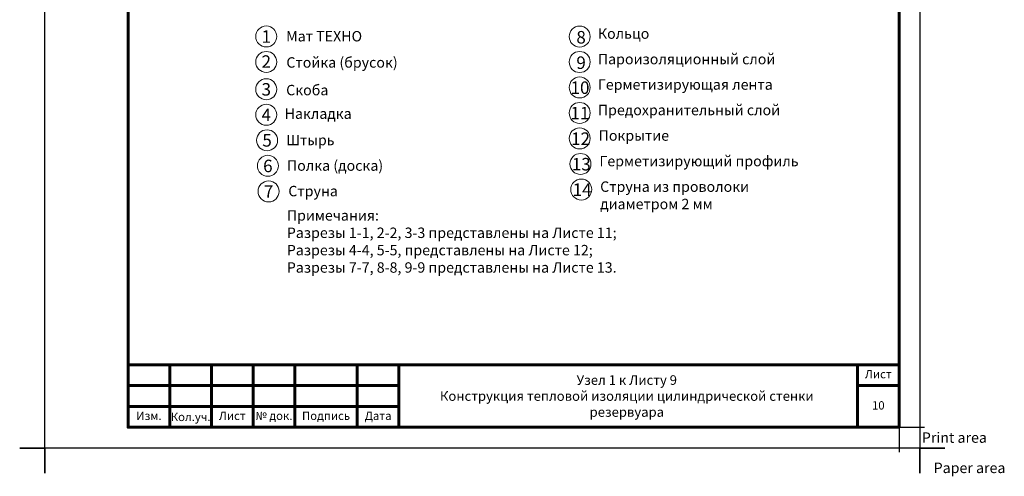
# Model space of a CAD drawing. Units: millimetres. Extents: x -4203 to 25705, y -12271 to 23287.
# Drawn here: x 22205 to 24567, y 19755 to 20851 of the extents above; entities that cross this region are included whole.
import ezdxf

# ---------------------------------------------------------------- set-up
doc = ezdxf.new("R2010")
doc.units = ezdxf.units.MM
for name, color, linetype, lineweight in [('Рамка', 250, 'Continuous', 60), ('Сноски', 7, 'Continuous', 15), ('Текст', 7, 'Continuous', 15), ('Текст в рамке', 7, 'Continuous', 30)]:
    doc.layers.add(name, color=color, linetype=linetype, lineweight=lineweight)
doc.layers.add('Рамка НВ', color=70, linetype='Continuous', lineweight=30, plot=False)
doc.layers.add('Рамка НВ @ 1', color=70, linetype='Continuous', lineweight=30, plot=False)
doc.styles.add('1_10_Arial', font='ariali.ttf', dxfattribs={"height": 25})
doc.styles.add('ARIAL', font='ariali.ttf')
doc.styles.add('Arial25', font='ariali.ttf', dxfattribs={"height": 25})
doc.styles.add('SPDS', font='ariali.ttf')

msp = doc.modelspace()

# ---------------------------------------------------------------- linework, layer by layer
at = {"layer": 'Рамка'}
for points in [[(22465, 19872.4), (22465, 22742.4)], [(24315, 22742.4), (24315, 20022.4), (22465, 20022.4), (22465, 19872.4), (22565, 19872.4), (22565, 20022.4), (22665, 20022.4), (22665, 19872.4), (22765, 19872.4), (22765, 20022.4), (22865, 20022.4), (22865, 19872.4), (23015, 19872.4), (23015, 20022.4), (23115, 20022.4), (23115, 19872.4), (22465, 19872.4), (22465, 19922.4), (23115, 19922.4), (23115, 19972.4), (22465, 19972.4), (22465, 19872.4), (24315, 19872.4), (24315, 20022.4), (24215, 20022.4), (24215, 19872.4), (24215, 19972.4), (24315, 19972.4)]]:
    msp.add_lwpolyline(points, dxfattribs=at)
at = {"layer": 'Рамка НВ'}
msp.add_lwpolyline([(22205, 22792.4), (22265, 22792.4), (22265, 22852.4), (22265, 22792.4), (24365, 22792.4), (24365, 22852.4), (24365, 22792.4), (24425, 22792.4), (24365, 22792.4), (24365, 19762.4), (24365, 19822.4), (24425, 19822.4), (22205, 19822.4), (22265, 19822.4), (22265, 19762.4), (22265, 22792.4)], dxfattribs=at)
at = {"layer": 'Рамка НВ', "color": 1}
msp.add_lwpolyline([(24315.7, 19812.4), (24315.7, 19872.4), (24375.7, 19872.4)], dxfattribs=at)
at = {"layer": 'Сноски'}
for centre in [(22796.6, 20810.8), (23548.6, 20810.6), (22796.6, 20749.6), (23548.6, 20749.5), (22796.6, 20684), (23548.6, 20688.3), (22796.6, 20622.8), (23548.6, 20627.1), (22798.5, 20561.5), (23548.6, 20566), (23550.5, 20504.6), (22800.4, 20500.2), (22802.2, 20438.8), (23552.3, 20443.3)]:
    msp.add_circle(centre, 25.2, dxfattribs=at)

# ---------------------------------------------------------------- texts
at = {"layer": 'Рамка НВ @ 1', "color": 1, "style": '1_10_Arial'}
msp.add_text('Print area', height=25, dxfattribs=at).set_placement((24369.6, 19835.1))
at = {"layer": 'Рамка НВ @ 1', "color": 3, "style": '1_10_Arial'}
msp.add_text('Paper area', height=25, dxfattribs=at).set_placement((24397.8, 19762.4))
at = {"layer": 'Сноски', "char_height": 30, "attachment_point": 5, "style": 'ARIAL'}
for s, insert, width in [('\\pi-60,l60,t30;1', (22796.6, 20810.6), 37.318), ('\\pi-60,l60,t30;8', (23551.9, 20808.9), 42.183), ('\\pi-60,l60,t30;2', (22796.6, 20750.5), 37.318), ('\\pi-60,l60,t30;9', (23551.9, 20747.8), 42.183), ('\\pi-60,l60,t30;3', (22796.6, 20683.8), 42.183), ('\\pi-60,l60,t30;10', (23549.4, 20687.8), 42.183), ('\\pi-60,l60,t30;4', (22796.6, 20622.6), 37.318), ('\\pi-60,l60,t30;11', (23549.1, 20626.8), 42.183), ('\\pi-60,l60,t30;12', (23550.7, 20565.4), 42.183), ('\\pi-60,l60,t30;5', (22798.5, 20561.3), 37.318), ('\\pi-60,l60,t30;6', (22800.4, 20499.9), 37.318), ('\\pi-60,l60,t30;13', (23552.5, 20504.1), 42.183), ('\\pi-60,l60,t30;7', (22802.2, 20438.6), 37.318), ('\\pi-60,l60,t30;14', (23554.4, 20442.9), 42.183)]:
    msp.add_mtext(s, dxfattribs=dict(at, insert=insert, width=width))
at = {"layer": 'Текст', "ltscale": 100, "char_height": 25, "style": 'Arial25'}
for s, width, insert, attachment_point in [('Мат ТЕХНО', 659.648, (22844.3, 20811.4), 4), ('Кольцо', 1085.748, (23592.2, 20830.2), 1), ('Пароизоляционный слой', 1085.748, (23592.2, 20769), 1), ('Стойка (брусок)', 1173.303, (22844.8, 20748.4), 4), ('Скоба', 659.648, (22844.3, 20682.1), 4), ('Герметизирующая лента', 1085.748, (23592.2, 20707.9), 1), ('Предохранительный слой', 1085.748, (23592.2, 20646.7), 1), ('Накладка', 1085.748, (22840.6, 20638), 1), ('Покрытие', 1085.748, (23594, 20585.4), 1), ('Штырь', 1085.748, (22844.4, 20574.6), 1), ('Полка (доска)', 1085.748, (22846.2, 20513.3), 1), ('Герметизирующий профиль', 1085.748, (23595.9, 20524.1), 1), ('{\\C7;Струна из проволоки \\Pдиаметром 2 мм}', 1085.748, (23597.7, 20462.7), 1), ('Струна', 659.648, (22849.5, 20439.5), 4)]:
    msp.add_mtext_dynamic_manual_height_columns(s, width=width, gutter_width=125, heights=[0], dxfattribs=dict(at, insert=insert, attachment_point=attachment_point))
at = {"layer": 'Текст', "color": 7, "insert": (22845.9, 20393.6), "char_height": 25, "width": 1397.012, "attachment_point": 1, "style": 'Arial25'}
msp.add_mtext('{\\C256;Примечания: \\PРазрезы 1-1, 2-2, 3-3 представлены на Листе 11;\\PРазрезы 4-4, 5-5, представлены на Листе 12;\\PРазрезы 7-7, 8-8, 9-9 представлены на Листе 13.}', dxfattribs=at)
at = {"layer": 'Текст в рамке', "attachment_point": 5, "style": 'SPDS'}
for s, insert, char_height, width in [('Лист', (24265, 19997.4), 20, 100), ('{\\C7;Узел 1 к Листу 9\\PКонструкция тепловой изоляции цилиндрической стенки резервуара}', (23661.6, 19947.4), 23, 1070.749), ('10', (24265, 19922.4), 20, 100), ('Изм.', (22515, 19897.4), 20, 100), ('Кол.уч{\\fISOCPEUR|b0|i0|c204|p34;.}', (22615, 19897.4), 20, 100), ('Лист', (22715, 19897.4), 20, 100), ('№ док.', (22815, 19897.4), 20, 100), ('Подпись', (22940, 19897.4), 20, 150), ('Дата', (23065, 19897.4), 20, 100)]:
    msp.add_mtext(s, dxfattribs=dict(at, insert=insert, char_height=char_height, width=width))

doc.saveas('drawing.dxf')
